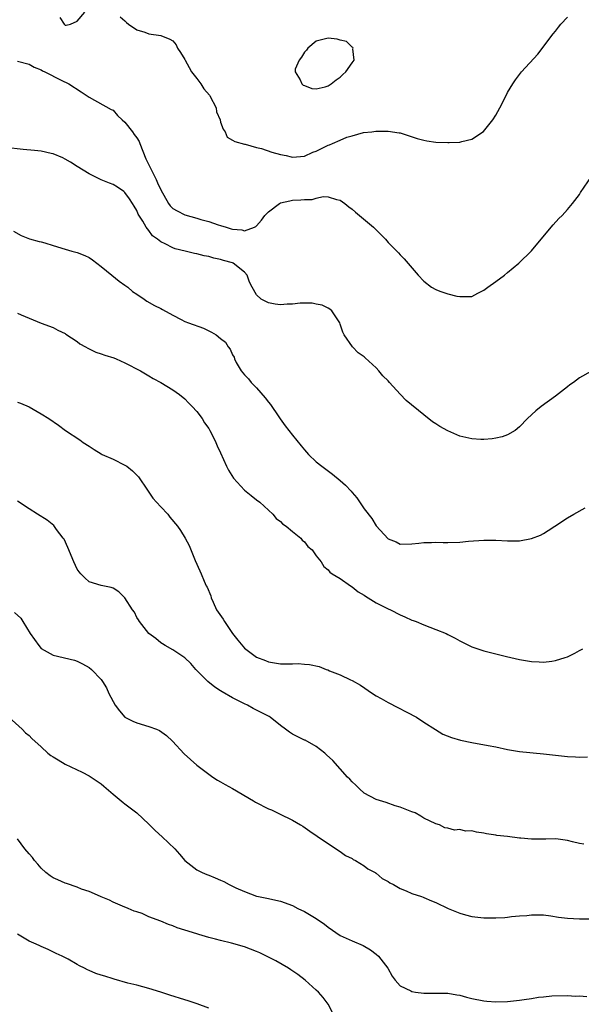
# Model space of a CAD drawing. Units: inches. Extents: x 2568000 to 2571000, y 1500000 to 1503000.
# Drawn here: x 2570435 to 2570529, y 1501143 to 1501308 of the extents above; entities that cross this region are included whole.
import ezdxf

# ---------------------------------------------------------------- set-up
doc = ezdxf.new("R2010")
doc.units = ezdxf.units.IN
doc.header["$MEASUREMENT"] = 0
doc.layers.add('LD25681500_10ft', color=71, linetype='Continuous')

msp = doc.modelspace()

# ---------------------------------------------------------------- linework, layer by layer
at = {"layer": 'LD25681500_10ft'}
for points, elevation in [([(2570442.11, 1501308.11), (2570442.8, 1501307), (2570443, 1501306.82), (2570443.17, 1501306.83), (2570443.89, 1501307), (2570445, 1501307.49), (2570446.26, 1501309)], 9160), ([(2570452.2, 1501308.2), (2570453, 1501307.54), (2570453.26, 1501307.26), (2570453.6, 1501307), (2570455, 1501306.06), (2570456.32, 1501305.68), (2570457, 1501305.38), (2570459, 1501305.08), (2570460.48, 1501304.48), (2570461, 1501304.22), (2570461.54, 1501303.54), (2570461.78, 1501303), (2570462.26, 1501302.26), (2570463, 1501301.1), (2570463.04, 1501301), (2570463.72, 1501299.72), (2570464.13, 1501299), (2570465, 1501297.93), (2570465.67, 1501297), (2570466.2, 1501296.2), (2570467.12, 1501295.12), (2570467.2, 1501295), (2570468.26, 1501293), (2570468.33, 1501292.33), (2570468.91, 1501291), (2570469, 1501290.61), (2570469.4, 1501289.4), (2570469.78, 1501289), (2570470.1, 1501288.1), (2570471, 1501287.6), (2570471.36, 1501287.36), (2570473, 1501286.9), (2570473.11, 1501286.89), (2570475, 1501286.36), (2570475.83, 1501286.17), (2570477.56, 1501285.56), (2570479, 1501285.21), (2570479.94, 1501285), (2570480.79, 1501284.78), (2570481, 1501284.75), (2570483, 1501284.88), (2570484.43, 1501285.57), (2570485, 1501285.76), (2570487, 1501286.76), (2570487.2, 1501286.8), (2570487.68, 1501287), (2570489, 1501287.57), (2570490.09, 1501288.09), (2570491, 1501288.31), (2570492.87, 1501288.87), (2570494.31, 1501289), (2570494.93, 1501289.07), (2570495, 1501289.09), (2570497, 1501289.08), (2570498.83, 1501288.83), (2570499, 1501288.8), (2570500.38, 1501288.38), (2570501.88, 1501287.88), (2570503, 1501287.56), (2570503.47, 1501287.47), (2570505, 1501287.27), (2570507, 1501287.18), (2570507.2, 1501287.2), (2570509, 1501287.25), (2570509.36, 1501287.36), (2570511, 1501287.74), (2570512.96, 1501289.04), (2570513.87, 1501290.13), (2570514.5, 1501291), (2570515, 1501291.79), (2570515.7, 1501293), (2570516.15, 1501293.85), (2570517, 1501295.55), (2570517.84, 1501297), (2570518.31, 1501297.69), (2570519.3, 1501299), (2570522.05, 1501301.95), (2570524.64, 1501305.36), (2570525, 1501305.85), (2570525.52, 1501306.48), (2570525.91, 1501307), (2570527, 1501308.19)], 9160), ([(2570435, 1501300.83), (2570437, 1501300.32), (2570437.79, 1501299.79), (2570439, 1501299.35), (2570439.19, 1501299.19), (2570439.62, 1501299), (2570442.35, 1501297.65), (2570443.59, 1501297), (2570445.68, 1501295.68), (2570447, 1501294.76), (2570450.71, 1501292.71), (2570451, 1501292.59), (2570451.72, 1501291.72), (2570452.5, 1501291), (2570453, 1501290.6), (2570454.25, 1501289), (2570454.54, 1501288.54), (2570455, 1501287.98), (2570455.36, 1501287.37), (2570455.49, 1501287), (2570456.46, 1501284.46), (2570457, 1501283.46), (2570457.21, 1501283), (2570458.22, 1501281), (2570458.44, 1501280.44), (2570459, 1501279.26), (2570460.3, 1501277), (2570460.58, 1501276.58), (2570461, 1501276.16), (2570461.73, 1501275.73), (2570463, 1501275.06), (2570465, 1501274.54), (2570465.67, 1501274.33), (2570467, 1501273.95), (2570468.61, 1501273.39), (2570469, 1501273.29), (2570469.92, 1501273), (2570470.77, 1501272.77), (2570471, 1501272.68), (2570472.56, 1501272.56), (2570473, 1501272.43), (2570474.66, 1501273), (2570474.88, 1501273.12), (2570475, 1501273.22), (2570475.81, 1501274.19), (2570476.39, 1501275), (2570477, 1501275.61), (2570478.86, 1501277), (2570479, 1501277.07), (2570480.55, 1501277.45), (2570481, 1501277.52), (2570482.41, 1501277.59), (2570483, 1501277.67), (2570484.32, 1501277.68), (2570485, 1501277.88), (2570486.15, 1501278.15), (2570487, 1501278.08), (2570488.35, 1501277.65), (2570489, 1501277.54), (2570489.78, 1501277), (2570490.45, 1501276.45), (2570491, 1501276.04), (2570491.54, 1501275.54), (2570492.25, 1501275), (2570494.56, 1501273), (2570495.79, 1501271.79), (2570496.55, 1501271), (2570497, 1501270.47), (2570498.73, 1501268.73), (2570499, 1501268.4), (2570499.71, 1501267.71), (2570502.01, 1501265), (2570503, 1501263.97), (2570504.28, 1501263), (2570505, 1501262.57), (2570505.68, 1501262.32), (2570507, 1501261.88), (2570508.52, 1501261.48), (2570509, 1501261.4), (2570509.44, 1501261.44), (2570511, 1501261.44), (2570512.02, 1501261.98), (2570513, 1501262.48), (2570513.69, 1501263), (2570515, 1501263.92), (2570516.48, 1501265), (2570517, 1501265.41), (2570518.85, 1501267), (2570521, 1501269.09), (2570522.61, 1501271), (2570524.59, 1501273.41), (2570525.55, 1501274.45), (2570526.11, 1501275), (2570527, 1501275.98), (2570527.85, 1501277), (2570529, 1501278.51), (2570529.19, 1501278.81), (2570531, 1501281.49)], 9150), ([(2570530.89, 1501248.89), (2570529, 1501247.8), (2570527.99, 1501247), (2570527.39, 1501246.61), (2570527, 1501246.32), (2570525, 1501244.76), (2570522.62, 1501243), (2570521.73, 1501242.27), (2570520.34, 1501241), (2570519, 1501239.58), (2570518.26, 1501239), (2570517, 1501238.29), (2570516.08, 1501237.92), (2570515, 1501237.72), (2570514.41, 1501237.59), (2570513, 1501237.49), (2570512.51, 1501237.49), (2570511, 1501237.59), (2570509, 1501238.07), (2570507, 1501238.94), (2570505.67, 1501239.67), (2570505, 1501240.13), (2570504.45, 1501240.45), (2570503, 1501241.6), (2570500.03, 1501244.03), (2570499, 1501245.07), (2570497.25, 1501247), (2570497, 1501247.29), (2570496.14, 1501248.14), (2570495.47, 1501249), (2570495, 1501249.49), (2570493.15, 1501251.15), (2570493, 1501251.31), (2570491.99, 1501251.99), (2570491.07, 1501253), (2570489.67, 1501255), (2570489.45, 1501255.45), (2570489, 1501256.81), (2570488.92, 1501257), (2570487.6, 1501259), (2570487.28, 1501259.28), (2570487, 1501259.44), (2570485.98, 1501259.98), (2570485, 1501260.16), (2570484.33, 1501260.33), (2570483, 1501260.29), (2570482.32, 1501260.32), (2570481, 1501260.14), (2570480.12, 1501260.12), (2570479, 1501260.03), (2570478.14, 1501260.14), (2570477, 1501260.36), (2570475.78, 1501261), (2570475, 1501261.72), (2570474.25, 1501263), (2570473.83, 1501263.83), (2570473.43, 1501265), (2570473, 1501265.48), (2570471.09, 1501267), (2570471, 1501267.04), (2570469.46, 1501267.46), (2570469, 1501267.62), (2570467.84, 1501267.84), (2570467, 1501268.11), (2570466.22, 1501268.22), (2570465, 1501268.56), (2570464.6, 1501268.6), (2570463.09, 1501269), (2570461.39, 1501269.39), (2570461, 1501269.56), (2570459.74, 1501270.26), (2570459, 1501270.59), (2570458.46, 1501271), (2570457.59, 1501271.59), (2570457, 1501272.48), (2570456.74, 1501272.74), (2570456.56, 1501273), (2570455.99, 1501274.01), (2570455.2, 1501275.2), (2570455, 1501275.8), (2570454.54, 1501276.54), (2570454.28, 1501277), (2570453.74, 1501277.74), (2570453, 1501278.84), (2570452.81, 1501279), (2570451.72, 1501279.72), (2570451, 1501280.15), (2570450.41, 1501280.41), (2570449, 1501280.96), (2570447, 1501281.94), (2570445, 1501283.19), (2570443.9, 1501283.9), (2570443, 1501284.4), (2570442.6, 1501284.6), (2570441, 1501285.27), (2570440.67, 1501285.33), (2570439, 1501285.72), (2570437.87, 1501285.87), (2570435.96, 1501286.04), (2570433, 1501286.34)], 9140), ([(2570434.33, 1501272.33), (2570435.65, 1501271.65), (2570437.05, 1501271.05), (2570438.62, 1501270.62), (2570439, 1501270.56), (2570439.61, 1501270.39), (2570441, 1501269.98), (2570443, 1501269.33), (2570444.12, 1501269), (2570445, 1501268.77), (2570446.3, 1501268.3), (2570447, 1501267.94), (2570447.56, 1501267.56), (2570449, 1501266.46), (2570450.82, 1501265), (2570452, 1501264), (2570453, 1501263.33), (2570453.46, 1501263), (2570454.27, 1501262.27), (2570455, 1501261.81), (2570456.23, 1501261), (2570456.66, 1501260.66), (2570457.94, 1501259.94), (2570459, 1501259.39), (2570459.27, 1501259.27), (2570461, 1501258.3), (2570462.42, 1501257.58), (2570463, 1501257.26), (2570463.62, 1501257), (2570466.11, 1501256.11), (2570467, 1501255.67), (2570467.48, 1501255.47), (2570468.23, 1501255), (2570469, 1501254.38), (2570469.79, 1501253.79), (2570470.27, 1501253), (2570470.61, 1501252.61), (2570471, 1501251.63), (2570471.24, 1501251.24), (2570471.29, 1501251), (2570471.61, 1501250.39), (2570472.43, 1501249), (2570473, 1501248.3), (2570473.66, 1501247.66), (2570474.08, 1501247), (2570475, 1501246.15), (2570476.44, 1501244.44), (2570477, 1501243.73), (2570477.34, 1501243.34), (2570478.73, 1501241.27), (2570478.93, 1501240.93), (2570479.77, 1501239.77), (2570481, 1501238.21), (2570482.44, 1501236.44), (2570483, 1501235.73), (2570483.69, 1501235), (2570485, 1501233.73), (2570485.92, 1501233), (2570487.68, 1501231.68), (2570489, 1501230.64), (2570489.86, 1501229.86), (2570490.83, 1501228.83), (2570491, 1501228.61), (2570491.75, 1501227.75), (2570493, 1501225.87), (2570494.29, 1501224.29), (2570495, 1501223.06), (2570497, 1501220.88), (2570498.35, 1501220.35), (2570499, 1501219.99), (2570501, 1501220.01), (2570502.13, 1501220.13), (2570503, 1501220.26), (2570504.24, 1501220.24), (2570505, 1501220.3), (2570506.22, 1501220.22), (2570507, 1501220.23), (2570509, 1501220.29), (2570510.47, 1501220.47), (2570513, 1501220.66), (2570515, 1501220.63), (2570517, 1501220.54), (2570518.55, 1501220.55), (2570519, 1501220.55), (2570521, 1501220.9), (2570522.5, 1501221.5), (2570523, 1501221.75), (2570523.77, 1501222.23), (2570524.89, 1501223), (2570527, 1501224.4), (2570528.07, 1501225), (2570529.97, 1501226.03)], 9130), ([(2570435, 1501258.65), (2570435.64, 1501258.36), (2570439, 1501256.95), (2570441, 1501256.21), (2570441.79, 1501255.79), (2570443, 1501255.25), (2570443.13, 1501255.13), (2570445, 1501253.87), (2570445.47, 1501253.47), (2570446.41, 1501253), (2570446.76, 1501252.76), (2570447, 1501252.67), (2570448.12, 1501252.12), (2570449, 1501251.85), (2570449.62, 1501251.62), (2570451.15, 1501251.15), (2570451.55, 1501251), (2570453, 1501250.32), (2570455.59, 1501249), (2570456.45, 1501248.45), (2570457, 1501248.13), (2570457.71, 1501247.71), (2570459, 1501247), (2570461, 1501245.82), (2570462.12, 1501245), (2570463, 1501244.28), (2570463.62, 1501243.62), (2570464.26, 1501243), (2570465, 1501242.16), (2570465.89, 1501241), (2570466.3, 1501240.3), (2570467, 1501239.33), (2570467.2, 1501239), (2570467.42, 1501238.58), (2570468.2, 1501237), (2570468.43, 1501236.43), (2570469, 1501235.24), (2570469.97, 1501233), (2570470.34, 1501232.34), (2570471.14, 1501231), (2570473, 1501228.99), (2570474.11, 1501228.11), (2570475, 1501227.38), (2570475.54, 1501227), (2570477, 1501225.66), (2570477.75, 1501225), (2570478.29, 1501224.29), (2570479, 1501223.78), (2570479.37, 1501223.37), (2570479.93, 1501223), (2570481, 1501222.11), (2570482.39, 1501221), (2570482.64, 1501220.64), (2570483, 1501220.35), (2570483.59, 1501219.59), (2570484.32, 1501219), (2570485, 1501218.04), (2570485.79, 1501217), (2570486.23, 1501216.23), (2570487, 1501215.68), (2570487.26, 1501215.26), (2570487.66, 1501215), (2570489, 1501214.24), (2570490.71, 1501213), (2570491, 1501212.84), (2570492, 1501212), (2570493, 1501211.43), (2570493.24, 1501211.24), (2570493.68, 1501211), (2570495, 1501210.17), (2570497, 1501209.16), (2570497.39, 1501209), (2570499, 1501208.15), (2570499.82, 1501207.82), (2570501, 1501207.27), (2570501.21, 1501207.21), (2570501.72, 1501207), (2570503, 1501206.45), (2570505, 1501205.71), (2570506.72, 1501205), (2570507, 1501204.87), (2570508.22, 1501204.22), (2570509, 1501203.78), (2570511, 1501202.79), (2570513, 1501202.13), (2570516.81, 1501201.19), (2570519, 1501200.69), (2570521, 1501200.34), (2570522.25, 1501200.25), (2570523, 1501200.22), (2570524.39, 1501200.39), (2570525, 1501200.48), (2570526.62, 1501201), (2570527, 1501201.14), (2570528.25, 1501201.75), (2570529, 1501202.17), (2570529.55, 1501202.45)], 9120), ([(2570435, 1501243.73), (2570435.54, 1501243.54), (2570437, 1501242.93), (2570439, 1501241.79), (2570440.25, 1501241), (2570441.88, 1501239.88), (2570443.07, 1501239), (2570445.43, 1501237.43), (2570445.99, 1501237), (2570447, 1501236.37), (2570447.83, 1501235.83), (2570449, 1501235.11), (2570449.21, 1501235), (2570451, 1501234.18), (2570453, 1501233.2), (2570453.29, 1501233), (2570454.26, 1501232.26), (2570455.25, 1501231.25), (2570456.76, 1501229), (2570456.85, 1501228.85), (2570457, 1501228.66), (2570457.67, 1501227.67), (2570458.28, 1501227), (2570459, 1501226.19), (2570460.14, 1501225), (2570460.51, 1501224.51), (2570461.79, 1501223), (2570462.27, 1501222.27), (2570463.09, 1501221), (2570463.73, 1501219.73), (2570464.75, 1501217.25), (2570465.53, 1501215.53), (2570465.72, 1501215), (2570466.23, 1501213.77), (2570466.6, 1501213), (2570466.75, 1501212.75), (2570467.33, 1501211.33), (2570467.41, 1501211), (2570467.72, 1501210.28), (2570468.33, 1501209), (2570469.41, 1501207.42), (2570469.63, 1501207), (2570470.21, 1501206.21), (2570471, 1501205.03), (2570471.9, 1501203.9), (2570473, 1501202.57), (2570475, 1501201.08), (2570476.48, 1501200.48), (2570477, 1501200.28), (2570479, 1501199.95), (2570479.96, 1501199.96), (2570481, 1501199.92), (2570481.97, 1501199.97), (2570483, 1501199.91), (2570483.85, 1501199.85), (2570485.47, 1501199.47), (2570486.62, 1501199), (2570486.91, 1501198.91), (2570487.23, 1501198.77), (2570489, 1501198.11), (2570490.71, 1501197.29), (2570491, 1501197.17), (2570492.37, 1501196.37), (2570494.37, 1501195), (2570495, 1501194.59), (2570495.87, 1501194.13), (2570497, 1501193.49), (2570501.78, 1501191), (2570503, 1501190.19), (2570504.94, 1501188.94), (2570506.18, 1501188.18), (2570507.6, 1501187.6), (2570509.14, 1501187.14), (2570511, 1501186.76), (2570513.73, 1501186.27), (2570515, 1501186.03), (2570517, 1501185.62), (2570519, 1501185.28), (2570523, 1501184.89), (2570525, 1501184.64), (2570526.49, 1501184.49), (2570527, 1501184.42), (2570528.37, 1501184.37), (2570529, 1501184.31), (2570530.35, 1501184.35)], 9110), ([(2570529.75, 1501169.75), (2570529, 1501169.88), (2570527.85, 1501170.15), (2570527, 1501170.38), (2570525.43, 1501170.57), (2570525, 1501170.65), (2570523.41, 1501170.59), (2570523, 1501170.6), (2570521.4, 1501170.6), (2570521, 1501170.58), (2570519.22, 1501170.78), (2570519, 1501170.76), (2570517, 1501171.03), (2570515.2, 1501171.2), (2570515, 1501171.25), (2570513.48, 1501171.48), (2570513, 1501171.62), (2570511.77, 1501171.77), (2570511, 1501172), (2570509.95, 1501171.95), (2570509, 1501172.2), (2570508.09, 1501172.09), (2570507, 1501172.41), (2570506.5, 1501172.5), (2570505.6, 1501173), (2570505, 1501173.19), (2570503, 1501174.12), (2570502.47, 1501174.47), (2570501.52, 1501175), (2570501, 1501175.17), (2570499, 1501175.94), (2570498.19, 1501176.19), (2570496.71, 1501176.71), (2570495, 1501177.21), (2570493, 1501178.3), (2570492.24, 1501179), (2570491.62, 1501179.62), (2570491, 1501180.17), (2570490.62, 1501180.62), (2570490.23, 1501181), (2570487.74, 1501183.74), (2570486.73, 1501184.73), (2570486.41, 1501185), (2570485, 1501186.1), (2570483.14, 1501187.14), (2570483, 1501187.19), (2570481, 1501188.19), (2570480.49, 1501188.49), (2570479.83, 1501189), (2570479, 1501189.62), (2570477.27, 1501191), (2570477.11, 1501191.11), (2570475.8, 1501191.8), (2570475, 1501192.2), (2570474.45, 1501192.45), (2570473.47, 1501193), (2570473, 1501193.22), (2570472.53, 1501193.47), (2570471, 1501194.23), (2570469.25, 1501195.25), (2570469, 1501195.43), (2570468.02, 1501196.02), (2570466.85, 1501197), (2570464.87, 1501199), (2570464, 1501200), (2570463, 1501200.93), (2570461, 1501202.27), (2570459.73, 1501203), (2570459.29, 1501203.29), (2570459, 1501203.45), (2570458.18, 1501204.18), (2570457, 1501205), (2570455.42, 1501207), (2570455.28, 1501207.28), (2570455, 1501207.69), (2570454.57, 1501208.57), (2570454.27, 1501209), (2570453, 1501211), (2570451.99, 1501211.99), (2570451, 1501212.6), (2570450.71, 1501212.71), (2570449, 1501213.03), (2570447, 1501213.67), (2570446.31, 1501214.31), (2570445.62, 1501215), (2570445.33, 1501215.33), (2570445, 1501215.81), (2570444.42, 1501217), (2570443.43, 1501219.43), (2570442.81, 1501220.81), (2570442.68, 1501221), (2570441.57, 1501222.43), (2570441.08, 1501223.08), (2570439.96, 1501223.96), (2570438.34, 1501225), (2570437, 1501225.89), (2570435, 1501227.14)], 9100), ([(2570434.53, 1501208.53), (2570435.6, 1501207.6), (2570435.93, 1501207), (2570437.12, 1501205), (2570438.57, 1501203), (2570439, 1501202.52), (2570441, 1501201.41), (2570444.53, 1501200.53), (2570445, 1501200.37), (2570445.92, 1501199.92), (2570447, 1501199.34), (2570447.39, 1501199), (2570449, 1501197.34), (2570449.23, 1501197), (2570449.9, 1501195.9), (2570450.31, 1501195), (2570451.34, 1501193), (2570452.06, 1501192.06), (2570452.98, 1501191), (2570454.33, 1501190.33), (2570455, 1501190.05), (2570457, 1501189.48), (2570458.28, 1501189), (2570458.77, 1501188.77), (2570459.94, 1501187.94), (2570460.93, 1501187), (2570462.89, 1501184.89), (2570465, 1501183), (2570467, 1501181.46), (2570467.68, 1501181), (2570468.47, 1501180.47), (2570469, 1501180.18), (2570469.74, 1501179.74), (2570471, 1501179.09), (2570474.52, 1501177), (2570474.81, 1501176.81), (2570477, 1501175.69), (2570477.49, 1501175.49), (2570478.85, 1501174.85), (2570481, 1501173.79), (2570482.34, 1501173), (2570482.75, 1501172.75), (2570483.94, 1501171.94), (2570485.12, 1501171.12), (2570488.7, 1501168.7), (2570489, 1501168.55), (2570489.86, 1501167.86), (2570491, 1501167.35), (2570491.19, 1501167.19), (2570491.56, 1501167), (2570493, 1501166.11), (2570493.62, 1501165.62), (2570494.85, 1501165), (2570494.93, 1501164.93), (2570495, 1501164.89), (2570496.01, 1501164.01), (2570497, 1501163.51), (2570497.29, 1501163.29), (2570497.89, 1501163), (2570499, 1501162.36), (2570500.03, 1501161.97), (2570501, 1501161.52), (2570502.57, 1501161), (2570502.87, 1501160.87), (2570503, 1501160.83), (2570504.26, 1501160.26), (2570505, 1501159.99), (2570507.04, 1501159), (2570509, 1501158.2), (2570509.94, 1501157.94), (2570511, 1501157.68), (2570513, 1501157.44), (2570515, 1501157.42), (2570516.51, 1501157.49), (2570517, 1501157.54), (2570517.67, 1501157.67), (2570519, 1501157.76), (2570520.19, 1501157.81), (2570521, 1501157.95), (2570522.09, 1501157.91), (2570523, 1501157.91), (2570524.25, 1501157.75), (2570525.53, 1501157.53), (2570527, 1501157.35), (2570529, 1501157.24), (2570530.72, 1501157.28)], 9090), ([(2570433.55, 1501191), (2570435.82, 1501189), (2570436.37, 1501188.37), (2570437, 1501187.92), (2570437.44, 1501187.44), (2570439, 1501186.04), (2570440.1, 1501185), (2570440.61, 1501184.61), (2570441, 1501184.36), (2570441.85, 1501183.85), (2570443, 1501183.13), (2570445.83, 1501181.83), (2570447, 1501181.21), (2570448.32, 1501180.32), (2570449, 1501179.83), (2570449.46, 1501179.46), (2570451, 1501178.11), (2570452.38, 1501177), (2570452.71, 1501176.71), (2570453, 1501176.53), (2570453.85, 1501175.86), (2570455, 1501175.03), (2570457, 1501173.11), (2570458.05, 1501172.05), (2570459.23, 1501171), (2570461.33, 1501169), (2570462.09, 1501168.09), (2570463.03, 1501167.03), (2570465, 1501165.49), (2570465.93, 1501165), (2570466.67, 1501164.67), (2570467, 1501164.59), (2570468.1, 1501164.1), (2570469, 1501163.73), (2570469.51, 1501163.51), (2570470.45, 1501163), (2570471.53, 1501162.47), (2570473, 1501161.82), (2570475, 1501161.08), (2570475.34, 1501161), (2570476.73, 1501160.73), (2570479, 1501160.22), (2570481, 1501159.48), (2570481.92, 1501159), (2570483, 1501158.48), (2570485, 1501157.31), (2570486.36, 1501156.36), (2570487, 1501155.86), (2570489, 1501154.48), (2570491, 1501153.56), (2570492.81, 1501152.81), (2570494.06, 1501152.06), (2570495, 1501151.37), (2570495.41, 1501151), (2570496.95, 1501149), (2570497.66, 1501147.66), (2570498.16, 1501147), (2570499, 1501146.07), (2570500.78, 1501145.22), (2570501, 1501145.1), (2570501.6, 1501145), (2570503, 1501144.84), (2570507, 1501144.81), (2570508.52, 1501144.52), (2570509, 1501144.47), (2570510.13, 1501144.13), (2570511, 1501143.93), (2570513, 1501143.52), (2570513.5, 1501143.5), (2570515, 1501143.37), (2570517, 1501143.45), (2570519, 1501143.67), (2570519.79, 1501143.79), (2570521, 1501143.94), (2570522.16, 1501144.16), (2570523, 1501144.23), (2570524.41, 1501144.4), (2570527, 1501144.41), (2570528.33, 1501144.33), (2570529, 1501144.36), (2570530.25, 1501144.25)], 9080), ([(2570488.34, 1501140.34), (2570486.96, 1501142.96), (2570486.12, 1501144.12), (2570485.34, 1501145), (2570485, 1501145.34), (2570483.15, 1501147), (2570481.92, 1501147.92), (2570480.74, 1501148.74), (2570480.33, 1501149), (2570478.21, 1501150.21), (2570477, 1501150.87), (2570475.57, 1501151.57), (2570475, 1501151.82), (2570473, 1501152.57), (2570470.79, 1501153.21), (2570469, 1501153.63), (2570468.12, 1501153.88), (2570467, 1501154.15), (2570465.36, 1501154.64), (2570465, 1501154.74), (2570463, 1501155.37), (2570461.74, 1501155.74), (2570461, 1501156.07), (2570460.29, 1501156.29), (2570459, 1501156.87), (2570457, 1501157.62), (2570455.86, 1501158.14), (2570455, 1501158.42), (2570454.54, 1501158.54), (2570453.51, 1501159), (2570453.14, 1501159.14), (2570453, 1501159.24), (2570451, 1501160.06), (2570450.41, 1501160.41), (2570449, 1501160.96), (2570448.93, 1501161), (2570447, 1501161.83), (2570445.75, 1501162.25), (2570445, 1501162.58), (2570443.2, 1501163.2), (2570443, 1501163.24), (2570441.78, 1501163.78), (2570441, 1501164.15), (2570440.46, 1501164.46), (2570439.74, 1501165), (2570439, 1501165.76), (2570438.4, 1501166.4), (2570437.87, 1501167), (2570437.51, 1501167.51), (2570437, 1501168.14), (2570436.25, 1501169), (2570435, 1501170.63)], 9070), ([(2570467, 1501142.3), (2570465.05, 1501143.05), (2570463.55, 1501143.55), (2570463, 1501143.7), (2570460.48, 1501144.48), (2570459, 1501144.98), (2570457, 1501145.61), (2570455, 1501146.14), (2570453.48, 1501146.52), (2570451.18, 1501147.18), (2570451, 1501147.21), (2570449.64, 1501147.65), (2570449, 1501147.83), (2570448.14, 1501148.14), (2570447, 1501148.63), (2570446.73, 1501148.73), (2570446.21, 1501149), (2570445.37, 1501149.37), (2570445, 1501149.64), (2570443.51, 1501150.49), (2570442.49, 1501151), (2570441.48, 1501151.48), (2570440.14, 1501152.14), (2570439, 1501152.61), (2570438.74, 1501152.74), (2570438.16, 1501153), (2570437, 1501153.55), (2570435, 1501154.7)], 9060)]:
    msp.add_lwpolyline(points, dxfattribs=dict(at, elevation=elevation))
at = {"layer": 'LD25681500_10ft', "elevation": 9170}
msp.add_lwpolyline([(2570491, 1501300.54), (2570491.33, 1501301), (2570491.11, 1501302.89), (2570491.14, 1501303), (2570491.12, 1501303.12), (2570491, 1501303.16), (2570490.07, 1501304.07), (2570489, 1501304.32), (2570488.49, 1501304.49), (2570487, 1501304.63), (2570485, 1501304.15), (2570483.59, 1501303), (2570483.34, 1501302.66), (2570483, 1501302.31), (2570482.5, 1501301.5), (2570482.11, 1501301), (2570481.49, 1501299.49), (2570481.44, 1501299), (2570482.31, 1501297.69), (2570482.55, 1501297), (2570482.8, 1501296.8), (2570483, 1501296.74), (2570484.23, 1501296.23), (2570485, 1501296.16), (2570486.49, 1501296.49), (2570487, 1501296.67), (2570487.46, 1501297), (2570488.3, 1501297.7), (2570489, 1501298.14), (2570489.43, 1501298.57), (2570489.92, 1501299)], close=True, dxfattribs=at)

doc.saveas('drawing.dxf')
